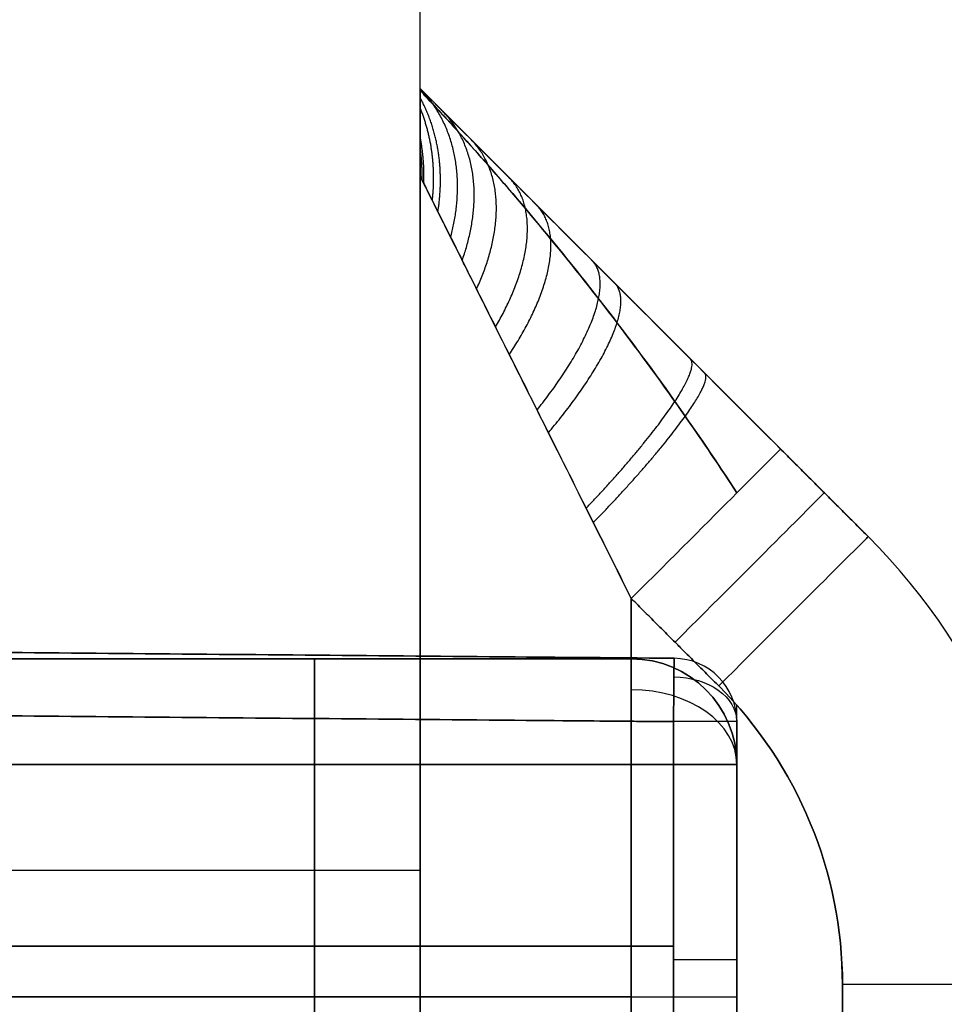
# Model space of a CAD drawing. Units: millimetres. Extents: x -93 to 93, y -114 to 114.
# Drawn here: x 73 to 77, y -97 to -92 of the extents above; entities that cross this region are included whole.
import ezdxf

# ---------------------------------------------------------------- set-up
doc = ezdxf.new("R2010")
doc.units = ezdxf.units.MM
doc.layers.add('Layer 01', color=7, linetype='Continuous', true_color=0x000000)

# ---------------------------------------------------------------- blocks, each defined once
blk = doc.blocks.new('1K1506-A0-01')
at = {"layer": 'Layer 01'}
for p, q in [((-5.5, -7, -1.6), (-5.5, 5.2, -1.6)), ((5.5, 5.2, -1.6), (5.5, -7, -1.6)), ((-3.5, -6, -8.7), (-3.5, -6)), ((0, -7), (0, -6)), ((0, -6), (0, -6, -11.6)), ((3.5, -6), (3.5, -6, -8.7)), ((0, -7.5, -0.5), (0, -7.5, -9.5))]:
    blk.add_line(p, q, dxfattribs=at)
at = {"layer": 'Layer 01', "extrusion": (0, 0, -1)}
for centre, start, end in [((3.5, -5.5), 270, 0), ((-3.5, -5.5), 180, 270), ((-5, -7, 1.6), 180, 270)]:
    blk.add_arc(centre, 0.5, start, end, dxfattribs=at)
at = {"layer": 'Layer 01', "extrusion": (0, 1, 0)}
for centre, start, end in [((5, -0.5, -7), 360, 90), ((-5, -0.5, -7), 90, 180)]:
    blk.add_arc(centre, 0.5, start, end, dxfattribs=at)
at = {"layer": 'Layer 01', "extrusion": (0, 2.0004e-09, 1)}
for centre, start, end in [((-5, -7, -0.5), 180, 270), ((5, -7, -0.5), 270, 0)]:
    blk.add_arc(centre, 0.5, start, end, dxfattribs=at)
at = {"layer": 'Layer 01'}
blk.add_arc((-5, -7, -1.6), 0.5, 180, 270, dxfattribs=at)
at = {"layer": 'Layer 01', "extrusion": (-0.707107, 0, -0.707107)}
blk.add_arc((7, 3.182, 3.8891), 0.5, 0, 90, dxfattribs=at)
at = {"layer": 'Layer 01', "extrusion": (-1, 1.996e-09, 0)}
blk.add_arc((7, -0.5, 5), 0.5, 0, 90, dxfattribs=at)
at = {"layer": 'Layer 01', "extrusion": (1, 0, 0)}
for centre in [(-7, -0.5), (-7, -0.5, 5)]:
    blk.add_arc(centre, 0.5, 90, 180, dxfattribs=at)
at = {"layer": 'Layer 01', "extrusion": (-0.707107, 0, 0.707107)}
blk.add_arc((7, 3.182, -3.8891), 0.5, 0, 90, dxfattribs=at)
at = {"layer": 'Layer 01'}
for points in [[(-5.5, -7, -0.5), (-5.5, -0.9, -0.5), (-5.5, 5.2, -0.5)], [(-5, 5.2), (-5, -0.9), (-5, -7)], [(5, -7), (5, -0.9), (5, 5.2)], [(5.5, 5.2, -0.5), (5.5, -0.9, -0.5), (5.5, -7, -0.5)], [(-4, -5.5), (-4, -3), (-4, -0.5)], [(4, -0.5), (4, -3), (4, -5.5)], [(-4, -5.5), (-4, -5.5, -3.95), (-4, -5.5, -7.9)], [(4, -5.5, -7.9), (4, -5.5, -3.95), (4, -5.5)], [(3.5, -6), (0, -6), (-3.5, -6)], [(-3.5, -6, -8.7), (-3.5, -6, -4.35), (-3.5, -6)], [(3.5, -6), (3.5, -6, -4.35), (3.5, -6, -8.7)], [(-5.5, -7, -2.7), (-5.5, -7, -1.6), (-5.5, -7, -0.5)], [(-5, -7), (0, -7), (5, -7)], [(5.5, -7, -0.5), (5.5, -7, -1.6), (5.5, -7, -2.7)], [(-5, -7.5, -0.5), (-5, -7.5, -1.6), (-5, -7.5, -2.7)], [(5, -7.5, -0.5), (0, -7.5, -0.5), (-5, -7.5, -0.5)], [(5, -7.5, -0.5), (5, -7.5, -1.6), (5, -7.5, -2.7)]]:
    blk.add_open_spline(points, degree=2, dxfattribs=at)
blk = doc.blocks.new('1K1504-00-01')
at = {"layer": 'Layer 01'}
for p, q in [((-76.5, -8.7026, 10), (-76.5, 0.2929, 10)), ((-76.5, -1, 1.5), (-76.5, -8.7803, 1.5)), ((-76.5, -1, 18.5), (-76.5, -8.7803, 18.5)), ((-75, -1, 0), (-75, -15, 0)), ((-75, -11.2857, 0.5), (-75, -1, 0.5)), ((-75, -11.2857, 19.5), (-75, -1, 19.5)), ((-76.2, -7.6398, 15.6), (-61.3, -7.6398, 15.6)), ((-61.3, -7.6398, 4.4), (-76.2, -7.6398, 4.4)), ((-75, -8, 25.5), (-75, -8, 19.5002)), ((-75, -8, 0.4998), (-75, -8, -25.5)), ((-76.2, -8.7026, 15.6), (-76.2, -8.7026, 15.6)), ((-76.2, -8.7026, 4.4), (-61.3, -8.8326, 4.4)), ((-61.2974, -9.1327, 15.3), (-76.2026, -9.0026, 15.3)), ((-76.2026, -9.0026, 10), (-73, -9.0305, 10)), ((-76.2026, -9.0026, 4.7), (-61.2974, -9.1327, 4.7)), ((-75, -11.7, 10), (-77.1213, -9.5787, 10)), ((-76.0607, -10.6393, 2.3926), (-76.0607, -10.6393, 17.6074))]:
    blk.add_line(p, q, dxfattribs=at)
at = {"layer": 'Layer 01', "extrusion": (0, -1, 0)}
for centre, radius, start, end in [((-77, 2.5, 7.4574), 1, 180, 270), ((-76.2, 4.7, 7.5748), 0.3, 180, 270), ((-63.5, 25.5, 8), 11.5, 90, 180)]:
    blk.add_arc(centre, radius, start, end, dxfattribs=at)
at = {"layer": 'Layer 01'}
for centre, radius, start, end in [((-75, -7.4574, 2.5), 3, 180, 225), ((-75, -7.4574, 17.5), 3, 180, 225), ((-75, -7.4574, 10), 3, 180, 225), ((-75, -7.4574, 1.5), 2, 180, 225), ((-75, -7.4574, 1.5), 2, 180, 225), ((-75, -7.4574, 18.5), 2, 180.0044, 225), ((-76.2, -8.7026, 15.3), 0.3, 180, 269.5), ((-76.2, -8.7026, 10), 0.3, 180, 269.5)]:
    blk.add_arc(centre, radius, start, end, dxfattribs=at)
at = {"layer": 'Layer 01', "extrusion": (0, 1, 0)}
for centre, radius in [((77, 17.5, -7.4574), 1), ((76.2, 15.3, -7.5748), 0.3)]:
    blk.add_arc(centre, radius, 0, 90, dxfattribs=at)
at = {"layer": 'Layer 01', "extrusion": (0, 0, -1)}
blk.add_arc((75, -7.4574, -18.5), 2, 315, 0, dxfattribs=at)
at = {"layer": 'Layer 01', "extrusion": (-5.33381e-11, 1, 0)}
blk.add_arc((76.2, 15.3, -8.7026), 0.3, 0, 90, dxfattribs=at)
at = {"layer": 'Layer 01', "extrusion": (2.18574e-09, 0, 1)}
blk.add_arc((-76.2, -8.7026, 4.7), 0.3, 180, 269.5, dxfattribs=at)
at = {"layer": 'Layer 01', "extrusion": (1.10004e-10, -1, 0)}
blk.add_arc((-76.2, 4.7, 8.7026), 0.3, 180, 270, dxfattribs=at)
at = {"layer": 'Layer 01', "extrusion": (-0.006171, -0.70708, -0.707107)}
blk.add_arc((-76.1212, 17.4424, -4.1951), 0.3, 90, 179.2929, dxfattribs=at)
at = {"layer": 'Layer 01', "extrusion": (0.006171, 0.70708, -0.707107)}
blk.add_arc((76.1212, -3.3002, -9.947), 0.3, 270, 359.2929, dxfattribs=at)
at = {"layer": 'Layer 01', "extrusion": (-0.999962, 0.008727, 1.61877e-12)}
blk.add_arc((9.3672, 15.3, 76.1212), 0.3, 360, 90, dxfattribs=at)
at = {"layer": 'Layer 01', "extrusion": (-0.999962, 0.008727, -1.59811e-12)}
blk.add_arc((9.3672, 4.7, 76.1212), 0.3, 270, 360, dxfattribs=at)
at = {"layer": 'Layer 01', "extrusion": (0.999962, -0.008727, 1.70678e-12)}
blk.add_arc((-9.3672, 15.3, -76.1212), 0.3, 90, 180, dxfattribs=at)
at = {"layer": 'Layer 01', "extrusion": (0.999962, -0.008727, -3.68937e-12)}
blk.add_arc((-9.3672, 4.7, -76.1212), 0.3, 180, 270, dxfattribs=at)
at = {"layer": 'Layer 01', "extrusion": (0.707107, -0.707107, 2.76174e-12)}
blk.add_arc((-60.3062, 2.5, -47.7599), 1, 180, 270, dxfattribs=at)
at = {"layer": 'Layer 01', "extrusion": (0.707107, -0.707107, -2.87149e-09)}
blk.add_arc((-60.3062, 17.5, -47.7599), 1, 90, 180, dxfattribs=at)
at = {"layer": 'Layer 01', "extrusion": (-0.707107, 0.707107, 0)}
blk.add_arc((60.3062, 2.5, 47.4669), 1, 270.0007, 360, dxfattribs=at)
at = {"layer": 'Layer 01', "extrusion": (0.707107, -0.707107, 0)}
blk.add_arc((-60.3062, 17.5, -47.4669), 1, 90.0005, 180, dxfattribs=at)
at = {"layer": 'Layer 01', "extrusion": (0.707023, -0.707191, 6.06676e-10)}
blk.add_arc((-60.3118, 2.5, -47.1668), 1, 180.0003, 269.9988, dxfattribs=at)
at = {"layer": 'Layer 01', "extrusion": (0.707052, -0.707161, -3.25772e-06)}
blk.add_arc((-60.3098, 17.4998, -47.1694), 1, 90.0013, 179.9991, dxfattribs=at)
at = {"layer": 'Layer 01'}
for points, degree in [([(-77, -1, 1.5), (-77, -4.2287, 1.5), (-77, -7.4574, 1.5)], 2), ([(-77, -7.4574, 18.5), (-77, -4.2287, 18.5), (-77, -1, 18.5)], 2), ([(-76, -1, 1.5), (-76, -5.1429, 1.5), (-75.9999, -9.2859, 1.5)], 2), ([(-76, -9.2859, 18.5), (-76, -5.1429, 18.5), (-76, -1, 18.5)], 2), ([(-75, -1, -25.5), (-75, -7.0017, -25.5), (-75, -13.0033, -25.5)], 2), ([(-75, -1, 25.5), (-75, -8, 25.5), (-75, -15, 25.5)], 2), ([(-75, -11.2857, 0.4996), (-75, -6.1428, 0.4998), (-75, -1, 0.5)], 2), ([(-75, -1, 19.5), (-75, -6.1428, 19.5002), (-75, -11.2857, 19.5003)], 2), ([(-76.5, -6.4469, 4.7), (-76.5, -7.5748, 4.7), (-76.5, -8.7026, 4.7)], 2), ([(-76.5, -8.7026, 15.3), (-76.5, -7.5748, 15.3), (-76.5, -6.4469, 15.3)], 2), ([(-76.2, -8.7026, 15.6), (-76.2, -7.5748, 15.6), (-76.2, -6.4469, 15.6)], 2), ([(-76.2, -6.4469, 4.4), (-76.2, -7.5748, 4.4), (-76.2, -8.7026, 4.4)], 2), ([(-76.5, -8.7026, 4.7), (-76.5, -8.7026, 10), (-76.5, -8.7026, 15.3)], 2), ([(-61.3, -8.8327, 15.6), (-68.75, -8.7677, 15.6), (-76.2, -8.7026, 15.6)], 2), ([(-76.2, -8.7026, 4.4), (-68.75, -8.7676, 4.4), (-61.3, -8.8326, 4.4)], 2), ([(-76.4142, -8.8716, 1.5), (-76.2071, -9.0787, 1.5), (-75.9999, -9.2859, 1.5)], 2), ([(-76, -9.2859, 18.5), (-76.2071, -9.0787, 18.5), (-76.4142, -8.8716, 18.5)], 2), ([(-76.2026, -9.0026, 15.3), (-68.75, -9.0676, 15.3), (-61.2974, -9.1327, 15.3)], 2), ([(-76.2026, -9.0026, 4.7), (-76.2026, -9.0026, 10), (-76.2026, -9.0026, 15.3)], 2), ([(-61.2974, -9.1327, 4.7), (-68.75, -9.0676, 4.7), (-76.2026, -9.0026, 4.7)], 2), ([(-75, -11.2857, 19.5003), (-75, -11.2856, 19.4347), (-75.013, -11.2599, 19.3054), (-75.0663, -11.1531, 19.126), (-75.1524, -10.981, 18.9583), (-75.2691, -10.7475, 18.8087), (-75.4138, -10.4581, 18.6821), (-75.5843, -10.1173, 18.5832), (-75.7788, -9.7283, 18.5172), (-75.9239, -9.438, 18.5), (-76, -9.2859, 18.5)], 3), ([(-75.9999, -9.2859, 1.5), (-75.9117, -9.4624, 1.5), (-75.7447, -9.7963, 1.4768), (-75.5268, -10.2322, 1.3908), (-75.3414, -10.6029, 1.2633), (-75.1913, -10.9033, 1.1017), (-75.0799, -11.1259, 0.9117), (-75.0134, -11.259, 0.7044), (-75, -11.2856, 0.5671), (-75, -11.2857, 0.4996)], 3), ([(-76.7071, -9.9929, 2.5), (-76.9142, -9.7858, 2.5), (-77.1213, -9.5787, 2.5)], 2), ([(-77.1213, -9.5787, 2.5), (-77.1213, -9.5787, 10), (-77.1213, -9.5787, 17.5)], 2), ([(-77.1213, -9.5787, 17.5), (-76.9142, -9.7858, 17.5), (-76.7071, -9.9929, 17.5)], 2), ([(-76.7071, -9.9929, 17.5), (-76.5511, -10.1489, 17.5), (-76.2553, -10.4447, 17.536), (-75.859, -10.841, 17.6734), (-75.5136, -11.1864, 17.8789), (-75.2217, -11.4783, 18.1423), (-75.0675, -11.6325, 18.3474), (-75, -11.7, 18.458)], 3), ([(-75, -11.7, 1.542), (-75.0678, -11.6322, 1.6529), (-75.2222, -11.4778, 1.8585), (-75.5138, -11.1862, 2.1212), (-75.8584, -10.8416, 2.3262), (-76.2537, -10.4463, 2.4637), (-76.5504, -10.1496, 2.5), (-76.7071, -9.9929, 2.5)], 3), ([(-75, -11.7, 1.542), (-75, -11.7, 1.4463), (-75, -11.6836, 1.2593), (-75, -11.6115, 0.993), (-75, -11.4888, 0.739), (-75, -11.3626, 0.5763), (-75, -11.2857, 0.4996)], 3), ([(-75, -11.2857, 19.5003), (-75, -11.3656, 19.4199), (-75, -11.5081, 19.2407), (-75, -11.6612, 18.8831), (-75, -11.7, 18.6072), (-75, -11.7, 18.458)], 3), ([(-75, -11.7, 18.458), (-75, -11.7, 10), (-75, -11.7, 1.542)], 2)]:
    blk.add_open_spline(points, degree=degree, dxfattribs=at)
for points, weights in [([(-75.8205, -9.6449, 18.5163), (-76.1814, -10.0178, 18.4504), (-76.3963, -10.3037, 18.0615), (-76.348, -10.352, 17.5325)], [1.17156730877, 0.962899542512, 0.944575016703, 1.11659373134]), ([(-75.7863, -9.7131, 1.4769), (-76.1357, -10.0792, 1.5533), (-76.3363, -10.3637, 1.9366), (-76.2798, -10.4202, 2.4538)], [1.17156318891, 0.966636472237, 0.945293539504, 1.10753439071]), ([(-75.6074, -10.0709, 18.5803), (-75.8902, -10.4052, 18.4596), (-76.0182, -10.6818, 18.1114), (-75.922, -10.778, 17.6606)], [1.17156841944, 0.986077079344, 0.9509938273, 1.06631866331]), ([(-75.5538, -10.1782, 1.3949), (-75.8148, -10.5041, 1.525), (-75.9217, -10.7783, 1.8607), (-75.8147, -10.8853, 2.2898)], [1.17156962351, 0.9918884448, 0.95333944317, 1.05592261862]), ([(-75.4224, -10.441, 18.6837), (-75.6271, -10.7482, 18.5388), (-75.6834, -11.0166, 18.239), (-75.5519, -11.1481, 17.8674)], [1.17156942747, 1.00627887063, 0.96041941779, 1.03399106895]), ([(-75.3572, -10.5713, 1.266), (-75.5326, -10.8701, 1.4132), (-75.5643, -11.1357, 1.6919), (-75.4216, -11.2784, 2.0321)], [1.17157539095, 1.01353452235, 0.964674154562, 1.02499428758]), ([(-75.2673, -10.7513, 18.8195), (-75.4007, -11.0394, 18.6758), (-75.3989, -11.301, 18.4312), (-75.2416, -11.4584, 18.139)], [1.17157034219, 1.02379246023, 0.971478203207, 1.01462757113]), ([(-75.1993, -10.8871, 1.099), (-75.3, -11.1677, 1.2336), (-75.2734, -11.4265, 1.4471), (-75.1058, -11.5942, 1.698)], [1.17158057088, 1.03180073945, 0.977425688297, 1.00845541742]), ([(-75.1448, -10.9962, 18.9818), (-75.2181, -11.2691, 18.8608), (-75.1729, -11.5241, 18.679), (-75, -11.7, 18.4676)], [1.17157117169, 1.03926130357, 0.983476097328, 1.00421555296]), ([(-75.0843, -11.1172, 0.9018), (-75.115, -11.3075, 0.9718), (-75.0891, -11.4947, 1.0653), (-75.0001, -11.6577, 1.1759)], [1.17158523406, 1.07982830928, 1.02487233634, 1.00671731522]), ([(-75.0581, -11.1695, 19.164), (-75.0751, -11.32, 19.1164), (-75.0571, -11.4701, 19.0564), (-75.0001, -11.6097, 18.9863)], [1.17157192604, 1.09927467724, 1.04982597498, 1.02322581927]), ([(-75.0177, -11.2503, 0.6873), (-75.0203, -11.324, 0.7009), (-75.0147, -11.3982, 0.7161), (-75.0002, -11.4719, 0.733)], [1.17158942346, 1.1363057073, 1.10646350059, 1.08206280333]), ([(-75.0097, -11.2663, 19.3607), (-75.0108, -11.3186, 19.3535), (-75.0076, -11.3714, 19.3457), (-75.0002, -11.4241, 19.3372)], [1.17157262981, 1.14646919425, 1.1241204921, 1.10452652338])]:
    blk.add_rational_spline(points, weights, degree=3, dxfattribs=at)
for points, knots in [([(-76.5, -9.7858, 18.2071), (-76.4224, -9.9058, 18.1771), (-76.2423, -10.1736, 18.1263), (-75.9469, -10.5784, 18.1088), (-75.6301, -10.9788, 18.1684), (-75.3317, -11.3297, 18.3064), (-75.123, -11.56, 18.4782), (-75.0205, -11.6694, 18.6006), (-75.0001, -11.6911, 18.627)], [0.088829, 0.088829, 0.088829, 0.088829, 0.1375427, 0.1963733, 0.2497675, 0.2982186, 0.3421556, 0.3534745, 0.3534745, 0.3534745, 0.3534745]), ([(-75.0001, -11.6911, 1.3731), (-75.0575, -11.6301, 1.4474), (-75.2203, -11.4545, 1.6149), (-75.5117, -11.122, 1.7914), (-75.8623, -10.6896, 1.8865), (-76.2001, -10.2349, 1.8833), (-76.4075, -9.9288, 1.8287), (-76.4999, -9.7858, 1.7929)], [0.6416271, 0.6416271, 0.6416271, 0.6416271, 0.6732311, 0.724884, 0.7823962, 0.8465625, 0.9041328, 0.9041328, 0.9041328, 0.9041328])]:
    blk.add_open_spline(points, degree=3, knots=knots, dxfattribs=at)

msp = doc.modelspace()

# ---------------------------------------------------------------- block references
at = {"layer": 'Layer 01', "rotation": 180}
msp.add_blockref('1K1504-00-01', (0, -104.3, -110.4), dxfattribs=at)
at = {"layer": 'Layer 01', "extrusion": (0, 1, -2.22045e-16), "rotation": 270}
msp.add_blockref('1K1506-A0-01', (-69, -100.4, -95.3), dxfattribs=at)

doc.saveas('drawing.dxf')
